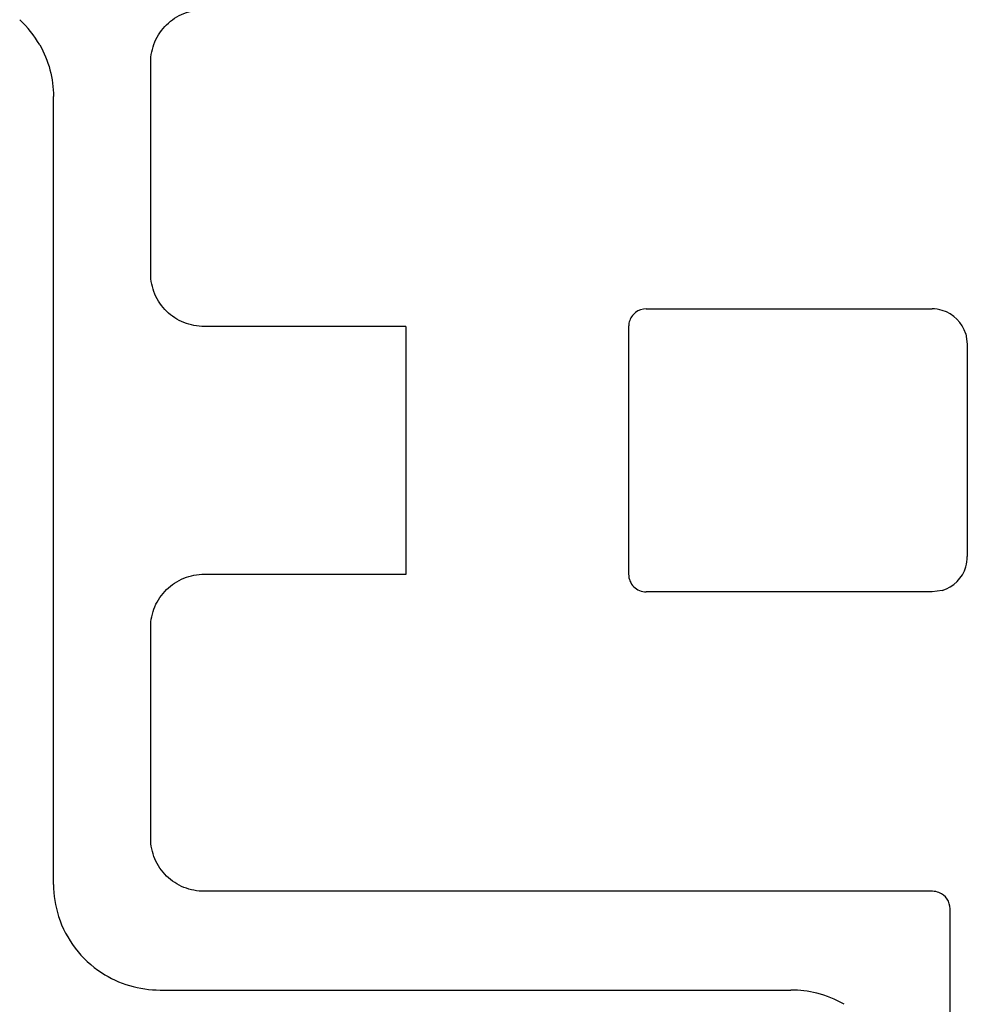
# Model space of a CAD drawing. Units: millimetres. Extents: x 789 to 3024, y 752 to 1731.
# Drawn here: x 1112 to 1139, y 1278 to 1306 of the extents above; entities that cross this region are included whole.
import ezdxf

# ---------------------------------------------------------------- set-up
doc = ezdxf.new("R2010")
doc.units = ezdxf.units.MM

msp = doc.modelspace()

# ---------------------------------------------------------------- linework, layer by layer
for p, q in [((1115.543, 1299.194), (1115.543, 1305.185)), ((1112.782, 1304.212), (1112.782, 1281.894)), ((1129.587, 1298.198), (1137.686, 1298.198)), ((1122.772, 1297.699), (1117.061, 1297.698)), ((1122.784, 1290.681), (1122.784, 1297.698)), ((1129.087, 1297.698), (1129.087, 1290.681)), ((1138.642, 1297.488), (1138.685, 1297.198)), ((1138.685, 1297.198), (1138.685, 1291.181)), ((1117.061, 1290.681), (1122.784, 1290.681)), ((1137.686, 1290.181), (1129.587, 1290.181)), ((1137.974, 1290.223), (1137.686, 1290.181)), ((1115.543, 1283.194), (1115.543, 1289.185)), ((1137.698, 1281.698), (1117.061, 1281.698)), ((1138.198, 1255.838), (1138.198, 1281.198)), ((1115.812, 1278.901), (1133.687, 1278.901))]:
    msp.add_line(p, q)
for centre, radius, start, end in [((1109.786, 1304.178), 3.011, 29.8693, 47.2751), ((1137.685, 1297.193), 1.005, 73.2417, 89.9463), ((1137.685, 1297.198), 1, 16.8481, 73.1955), ((1137.68, 1291.181), 1.005, 343.4281, 359.9619), ((1129.586, 1290.681), 0.5, 179.996, 270.0367), ((1137.686, 1291.18), 1, 286.7617, 343.3859), ((1115.775, 1281.899), 2.988, 180.0831, 197.801), ((1137.698, 1281.198), 0.5, 359.997, 68.486), ((1115.81, 1281.948), 3.047, 236.9228, 270.0194), ((1133.686, 1275.891), 3.01, 75.9157, 89.975), ((1133.683, 1275.892), 3.01, 59.924, 75.8538)]:
    msp.add_arc(centre, radius, start, end)
for points, knots in [([(1115.543, 1305.185), (1115.543, 1305.381), (1115.623, 1305.777), (1115.964, 1306.274), (1116.468, 1306.604), (1116.865, 1306.681), (1117.061, 1306.681)], [0, 0, 0, 0, 0.249731, 0.499619, 0.74969, 1, 1, 1, 1]), ([(1117.061, 1297.698), (1116.865, 1297.698), (1116.469, 1297.774), (1115.965, 1298.103), (1115.623, 1298.601), (1115.543, 1298.997), (1115.543, 1299.194)], [0, 0, 0, 0, 0.249742, 0.499622, 0.749683, 1, 1, 1, 1]), ([(1129.587, 1298.198), (1129.48, 1298.198), (1129.259, 1298.125), (1129.132, 1297.931), (1129.104, 1297.828)], [0, 0, 0, 0, 0.499915, 1, 1, 1, 1]), ([(1115.543, 1289.185), (1115.543, 1289.381), (1115.623, 1289.777), (1115.964, 1290.274), (1116.468, 1290.604), (1116.865, 1290.681), (1117.061, 1290.681)], [0, 0, 0, 0, 0.249731, 0.499619, 0.74969, 1, 1, 1, 1]), ([(1117.061, 1281.698), (1116.865, 1281.698), (1116.469, 1281.774), (1115.965, 1282.103), (1115.623, 1282.601), (1115.543, 1282.997), (1115.543, 1283.194)], [0, 0, 0, 0, 0.249742, 0.499622, 0.749683, 1, 1, 1, 1]), ([(1112.93, 1280.985), (1113.034, 1280.663), (1113.355, 1280.049), (1113.864, 1279.58), (1114.147, 1279.395)], [0, 0, 0, 0, 0.499974, 1, 1, 1, 1])]:
    msp.add_open_spline(points, degree=3, knots=knots)
for points in [[(1112.397, 1305.678), (1112.649, 1305.239), (1112.787, 1304.718), (1112.787, 1304.212)], [(1129.104, 1297.828), (1129.093, 1297.786), (1129.087, 1297.742), (1129.087, 1297.698)], [(1137.882, 1281.663), (1137.824, 1281.686), (1137.761, 1281.698), (1137.698, 1281.698)]]:
    msp.add_open_spline(points, degree=3)

doc.saveas('drawing.dxf')
